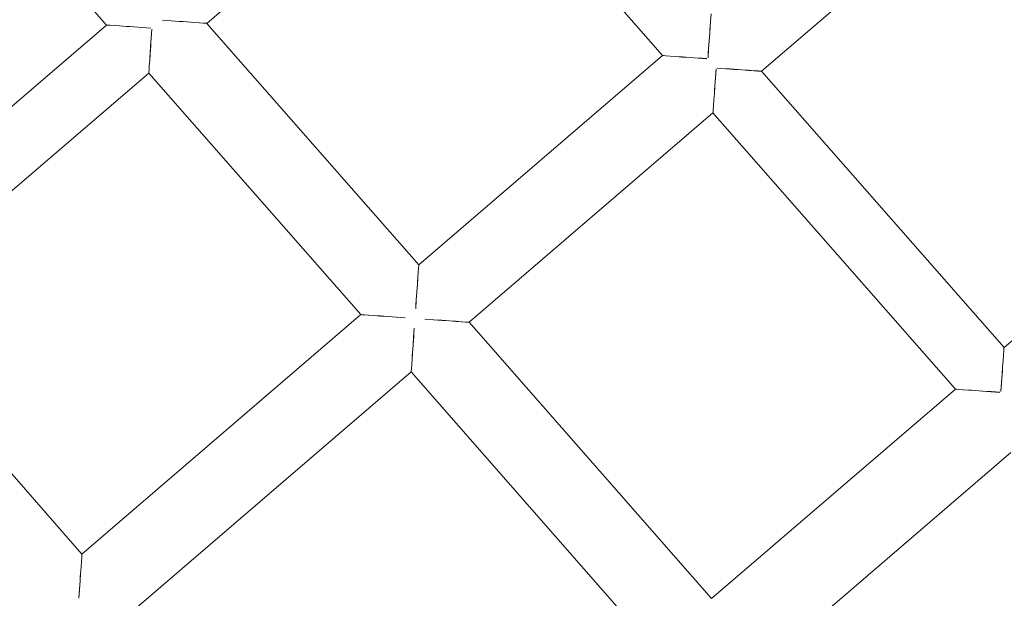
# Model space of a CAD drawing. Units: millimetres. Extents: x 539 to 2739, y -4323 to 3177.
# Drawn here: x 1576 to 1780, y -358 to -238 of the extents above; entities that cross this region are included whole.
import ezdxf

# ---------------------------------------------------------------- set-up
doc = ezdxf.new("R2010")
doc.units = ezdxf.units.MM

# ---------------------------------------------------------------- blocks, each defined once
blk = doc.blocks.new('A$C26C6295C')
at = {"color": 0, "linetype": 'Continuous', "lineweight": 0}
for p, q in [((1551.47, -191.09), (1593.72, -239.18)), ((1614.53, -238.84), (1665.23, -195.33)), ((1665.23, -195.33), (1709.32, -245.52)), ((1729.88, -248.79), (1777.15, -208.22)), ((1593.72, -239.18), (1535.74, -288.94)), ((1593.72, -239.18), (1593.72, -239.18)), ((1658.62, -289.03), (1614.53, -238.84)), ((1614.53, -238.84), (1614.53, -238.84)), ((1709.32, -245.52), (1658.62, -289.03)), ((1709.32, -245.52), (1709.32, -245.52)), ((1850.79, -245.7), (1780.3, -306.2)), ((1544.5, -298.92), (1602.49, -249.17)), ((1602.49, -249.17), (1646.58, -299.36)), ((1780.3, -306.2), (1729.88, -248.79)), ((1729.88, -248.79), (1729.88, -248.79)), ((1669.09, -300.95), (1719.79, -257.44)), ((1719.79, -257.44), (1770.21, -314.85)), ((1588.6, -349.12), (1544.5, -298.92)), ((1646.58, -299.36), (1588.6, -349.12)), ((1646.58, -299.36), (1646.58, -299.36)), ((1719.51, -358.36), (1669.09, -300.95)), ((1669.09, -300.95), (1669.09, -300.95)), ((1599.06, -361.04), (1657.05, -311.28)), ((1657.05, -311.28), (1707.47, -368.69)), ((1770.21, -314.85), (1719.51, -358.36)), ((1770.21, -314.85), (1770.21, -314.85)), ((1731.04, -371.49), (1781.75, -327.98))]:
    blk.add_line(p, q, dxfattribs=at)
for centre, major_axis, ratio, start_param, end_param in [((1638.81, -569.63), (-435, -0.09), 0.999998, 4.022414, 5.547229), ((1638.81, -569.75), (-435, -0.09), 0.999998, 4.022414, 5.547229), ((1638.81, -569.63), (420, 0.08), 0.999998, 0.881643, 2.404815), ((1638.81, -569.75), (420, 0.08), 0.999998, 0.881643, 2.404815), ((1638.81, -569.61), (450, 0.09), 0.999998, 6.252656, 9.394249), ((1638.81, -569.75), (450, 0.09), 0.999998, 6.252656, 9.394249), ((1638.81, -569.61), (420, 0.08), 0.999998, 6.252656, 9.394249), ((1638.81, -569.75), (420, 0.08), 0.999998, 6.252656, 9.394249), ((1638.81, -569.65), (-435, -0.09), 0.999998, 4.673933, 5.547229), ((1638.81, -569.73), (-435, -0.09), 0.999998, 4.673933, 5.547229), ((1638.81, -569.65), (-433.5, -0.09), 0.999998, 4.674044, 5.54715), ((1638.81, -569.73), (-433.5, -0.09), 0.999998, 4.674044, 5.54715), ((1718.76, -245.99), (-0.64, -9.12), 0.000101, 1.569372, 3.141692), ((1718.76, -245.99), (-0.64, -9.12), 0.000101, 3.141692, 4.710965), ((1602.94, -239.83), (9.22, -0.65), 0.001408, 3.143017, 4.712489), ((1602.94, -239.83), (9.22, -0.65), 0.001408, 1.570896, 3.143017), ((1605.31, -238.18), (-9.22, 0.65), 0.001408, 3.140168, 4.712489), ((1605.31, -238.18), (-9.22, 0.65), 0.001408, 1.570896, 3.140168), ((1603.13, -240.05), (-0.64, -9.12), 0.000101, 4.710965, 6.283285), ((1603.13, -240.05), (-0.64, -9.12), 0.000101, 0.0001, 1.569372), ((1718.54, -246.18), (-9.22, 0.65), 0.001408, 0.001424, 1.570896), ((1718.54, -246.18), (-9.22, 0.65), 0.001408, 4.712489, 6.28461), ((1720.43, -248.33), (0.64, 9.12), 0.000101, 1.569372, 3.141692), ((1720.43, -248.33), (0.64, 9.12), 0.000101, 3.141692, 4.710965), ((1720.65, -248.14), (-9.22, 0.65), 0.001408, 3.140168, 4.712489), ((1720.65, -248.14), (-9.22, 0.65), 0.001408, 1.570896, 3.140168), ((1657.98, -298.15), (-0.64, -9.12), 0.000101, 1.569372, 3.141692), ((1657.98, -298.15), (-0.64, -9.12), 0.000101, 3.141692, 4.710965), ((1655.8, -300.01), (9.22, -0.65), 0.001408, 3.143017, 4.712489), ((1655.8, -300.01), (9.22, -0.65), 0.001408, 1.570896, 3.143017), ((1659.87, -300.3), (-9.22, 0.65), 0.001408, 3.140168, 4.712489), ((1659.87, -300.3), (-9.22, 0.65), 0.001408, 1.570896, 3.140168), ((1657.69, -302.16), (0.64, 9.12), 0.000101, 1.569372, 3.141692), ((1657.69, -302.16), (0.64, 9.12), 0.000101, 3.141692, 4.710965), ((1779.65, -315.31), (-0.64, -9.12), 0.000101, 1.569372, 3.141692), ((1779.65, -315.31), (-0.64, -9.12), 0.000101, 3.141692, 4.710965), ((1779.44, -315.5), (-9.22, 0.65), 0.001408, 0.001424, 1.570896), ((1779.44, -315.5), (-9.22, 0.65), 0.001408, 4.712489, 6.28461), ((1587.95, -358.23), (0.64, 9.12), 0.000101, 4.710965, 6.283086), ((1587.95, -358.23), (0.64, 9.12), 0.000101, 6.283086, 7.852557)]:
    blk.add_ellipse(centre, major_axis=major_axis, ratio=ratio, start_param=start_param, end_param=end_param, dxfattribs=at)
for centre, major_axis in [((1638.81, -569.61), (450, 0.09)), ((1638.81, -569.75), (450, 0.09)), ((1638.81, -569.61), (435, 0.09)), ((1638.81, -569.75), (435, 0.09)), ((1638.81, -569.61), (420, 0.08)), ((1638.81, -569.75), (420, 0.08)), ((1638.81, -569.61), (405, 0.08)), ((1638.81, -569.75), (405, 0.08))]:
    blk.add_ellipse(centre, major_axis=major_axis, ratio=0.999998, dxfattribs=at)
for points, knots in [([(2098.88, -583.65), (2100.37, -534.58), (2093.94, -485.27), (2065.89, -391.17), (2044.28, -346.39), (1988.05, -265.89), (1953.45, -230.18), (1874.76, -171.45), (1830.68, -148.44), (1737.51, -117.45), (1688.43, -109.47), (1590.24, -109.36), (1541.14, -117.23), (1447.9, -148.01), (1403.77, -170.92), (1324.94, -229.47), (1290.26, -265.1), (1233.85, -345.48), (1212.14, -390.21), (1186.46, -475.66), (1179.97, -515.62), (1178.75, -555.73)], [6.252852, 6.252852, 6.252852, 6.252852, 6.572852, 6.572852, 6.892852, 6.892852, 7.212851, 7.212851, 7.532852, 7.532852, 7.852852, 7.852852, 8.172852, 8.172852, 8.492853, 8.492853, 8.812853, 8.812853, 9.132853, 9.132853, 9.394445, 9.394445, 9.394445, 9.394445]), ([(2058.81, -569.67), (2058.81, -524.87), (2051.57, -480.08), (2023.37, -395.03), (2002.41, -354.79), (1948.88, -282.94), (1916.33, -251.33), (1842.92, -199.96), (1802.08, -180.2), (1716.23, -154.53), (1671.25, -148.62), (1581.69, -151.25), (1537.13, -159.79), (1452.94, -190.47), (1413.33, -212.59), (1343.07, -268.19), (1312.43, -301.65), (1263.22, -376.53), (1244.66, -417.94), (1224.72, -492.46), (1219.99, -524.68), (1219.01, -557.02)], [0.000196, 0.000196, 0.000196, 0.000196, 0.320196, 0.320196, 0.640196, 0.640196, 0.960196, 0.960196, 1.280196, 1.280196, 1.600196, 1.600196, 1.920196, 1.920196, 2.240196, 2.240196, 2.560196, 2.560196, 2.880196, 2.880196, 3.11126, 3.11126, 3.11126, 3.11126])]:
    blk.add_open_spline(points, degree=3, knots=knots, dxfattribs=at)

msp = doc.modelspace()

# ---------------------------------------------------------------- block references
msp.add_blockref('A$C26C6295C', (0, 0))

doc.saveas('drawing.dxf')
